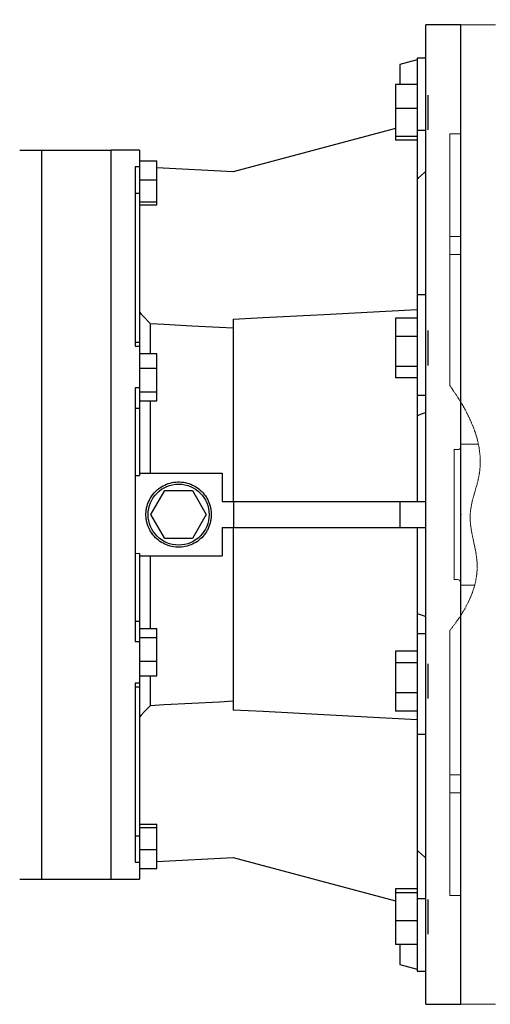
# Model space of a CAD drawing. Extents: x 482 to 5444, y -802 to 2777.
# Drawn here: x 2772 to 2988, y 1787 to 2240 of the extents above; entities that cross this region are included whole.
import ezdxf

# ---------------------------------------------------------------- set-up
doc = ezdxf.new("R2010")
doc.units = 0
doc.header["$MEASUREMENT"] = 0
doc.linetypes.add('PHANTOM2', pattern=[1.25, 0.625, -0.125, 0.125, -0.125, 0.125, -0.125])
for name, color, linetype, lineweight in [('CUTTING LINE', 6, 'PHANTOM2', 20), ('DIMENSION LINE', 2, 'Continuous', 13), ('OUTLINE', 3, 'Continuous', 20)]:
    doc.layers.add(name, color=color, linetype=linetype, lineweight=lineweight)
doc.styles.add('MX_NOTE_STANDARD', font='txt.shx', dxfattribs={"height": 3.15, "bigfont": 'extfont.shx'})
doc.dimstyles.new('MXDIMSTYLE', dxfattribs={"dimtxt": 3.15, "dimasz": 2.5, "dimexe": 1.5, "dimexo": 1, "dimgap": 1, "dimtad": 1, "dimdec": 4, "dimdsep": 46, "dimtxsty": 'MX_NOTE_STANDARD', "dimcen": 2.5, "dimadec": 0, "dimazin": 0, "dimtfac": 1, "dimtdec": 4, "dimtmove": 2, "dimatfit": 3, "dimfxl": 0, "dimtolj": 1, "dimarcsym": 0})

# ---------------------------------------------------------------- blocks, each defined once
blk = doc.blocks.new('A$C40BD5BD4')
at = {"layer": 'CUTTING LINE'}
blk.add_open_spline([(21, 59.3), (11.39, 45.73), (2.29, 26.55), (14.35, -0.94), (4.36, -26.4), (12.91, -43.11), (21, -53.28)], degree=3, knots=[21.881391, 21.881391, 21.881391, 21.881391, 67.613081, 85.394894, 106.387125, 142.987399, 142.987399, 142.987399, 142.987399], dxfattribs=at)
blk = doc.blocks.new('*D151')
at = {"color": 3, "lineweight": -2}
for p, q in [((2261.27, 2186.21), (2261.27, 2324.05)), ((2974.77, 2246.21), (2974.77, 2324.05)), ((2276.27, 2316.55), (2959.77, 2316.55))]:
    blk.add_line(p, q, dxfattribs=at)
at = {"color": 3}
for points in [[(2276.27, 2319.05), (2276.27, 2314.05), (2261.27, 2316.55)], [(2959.77, 2314.05), (2959.77, 2319.05), (2974.77, 2316.55)]]:
    blk.add_solid(points, dxfattribs=at)
at = {"layer": 'DEFPOINTS', "color": 0}
for p in [(2974.77, 2316.55), (2974.77, 2237.21), (2261.27, 2177.21)]:
    blk.add_point(p, dxfattribs=at)
at = {"color": 3, "linetype": 'Continuous', "lineweight": 15, "insert": (2618.02, 2339.05), "char_height": 27, "attachment_point": 5}
blk.add_mtext('\\A1;714', dxfattribs=at)
blk = doc.blocks.new('*D152')
at = {"color": 3, "lineweight": -2}
for p, q in [((2261.27, 2186.21), (2261.27, 2426.99)), ((3642.27, 2159.55), (3642.27, 2426.99)), ((2276.27, 2419.49), (3627.27, 2419.49))]:
    blk.add_line(p, q, dxfattribs=at)
at = {"color": 3}
for points in [[(2276.27, 2421.99), (2276.27, 2416.99), (2261.27, 2419.49)], [(3627.27, 2416.99), (3627.27, 2421.99), (3642.27, 2419.49)]]:
    blk.add_solid(points, dxfattribs=at)
at = {"layer": 'DEFPOINTS', "color": 0}
for p in [(3642.27, 2419.49), (2261.27, 2177.21), (3642.27, 2150.55)]:
    blk.add_point(p, dxfattribs=at)
at = {"color": 3, "linetype": 'Continuous', "lineweight": 15, "insert": (2951.77, 2441.99), "char_height": 27, "attachment_point": 5}
blk.add_mtext('\\A1;1381', dxfattribs=at)

msp = doc.modelspace()

# ---------------------------------------------------------------- linework, layer by layer
for p, q in [((2974.77, 2237.21), (2958.77, 2237.21)), ((2958.77, 1787.21), (2958.77, 2237.21)), ((2974.77, 1787.21), (2974.77, 2237.21)), ((2958.77, 2221.91), (2954.77, 2221.91)), ((2954.77, 2221.91), (2954.77, 2018.21)), ((2958.77, 2222.21), (2957.65, 2221.91)), ((2954.77, 2221.14), (2946.77, 2218.99)), ((2946.77, 2218.99), (2946.77, 2209.79)), ((2944.77, 2209.79), (2944.77, 2184.18)), ((2954.77, 2209.79), (2944.77, 2209.79)), ((2959.77, 2188.99), (2959.77, 2204.99)), ((2954.77, 2198.79), (2944.77, 2198.79)), ((2944.77, 2189.67), (2870.26, 2169.71)), ((2954.77, 2185.99), (2944.77, 2185.99)), ((2958.77, 2188.73), (2954.77, 2188.73)), ((2954.77, 2184.18), (2944.77, 2184.18)), ((2782.27, 2179.71), (2814.27, 2179.71)), ((2782.27, 2179.71), (2782.27, 1844.71)), ((2814.27, 1844.71), (2814.27, 2179.71)), ((2814.27, 1844.71), (2814.27, 2179.71)), ((2827.27, 2179.71), (2814.27, 2179.71)), ((2827.27, 2179.71), (2827.27, 2030.15)), ((2825.27, 2171.96), (2825.27, 2089.59)), ((2827.27, 2171.96), (2825.27, 2171.96)), ((2827.27, 2174.78), (2835.27, 2174.78)), ((2835.27, 2154.52), (2835.27, 2174.78)), ((2870.26, 2169.71), (2835.27, 2171.54)), ((2827.27, 2166.08), (2835.27, 2166.08)), ((2825.27, 2159.84), (2827.27, 2159.84)), ((2827.27, 2155.95), (2835.27, 2155.95)), ((2827.27, 2154.52), (2835.27, 2154.52)), ((2958.77, 2113.13), (2954.77, 2113.13)), ((2832.26, 2100), (2832.26, 2086.26)), ((2870.27, 2102.01), (2870.27, 2018.21)), ((2944.77, 2102.48), (2944.77, 2075.01)), ((2954.77, 2102.48), (2944.77, 2102.48)), ((2959.77, 2080.75), (2959.77, 2096.75)), ((2827.27, 2091.35), (2825.27, 2091.35)), ((2954.77, 2094.05), (2944.77, 2094.05)), ((2825.27, 2089.59), (2827.27, 2089.59)), ((2827.27, 2086.23), (2835.27, 2086.23)), ((2835.27, 2064.48), (2835.27, 2086.23)), ((2827.27, 2079.55), (2835.27, 2079.55)), ((2954.77, 2080.31), (2944.77, 2080.31)), ((2954.77, 2075.01), (2944.77, 2075.01)), ((2825.27, 2070.45), (2825.27, 1953.97)), ((2827.27, 2070.45), (2825.27, 2070.45)), ((2827.27, 2068.67), (2835.27, 2068.67)), ((2827.27, 2064.48), (2835.27, 2064.48)), ((2832.26, 2064.52), (2832.26, 2031.21)), ((2958.77, 2066.96), (2954.77, 2066.96)), ((2825.27, 2061.16), (2827.27, 2061.16)), ((2827.27, 2031.21), (2865.27, 2031.21)), ((2865.27, 2031.21), (2865.27, 2018.21)), ((2825.27, 2030.2), (2827.27, 2030.15)), ((2832.57, 2012.21), (2838.92, 2023.21)), ((2838.92, 2023.21), (2851.62, 2023.21)), ((2851.62, 2023.21), (2857.97, 2012.21)), ((2865.27, 2018.21), (2958.77, 2018.21)), ((2870.41, 2018.21), (2870.41, 2006.21)), ((2946.77, 2018.21), (2946.77, 2006.21)), ((2838.92, 2001.21), (2832.57, 2012.21)), ((2857.97, 2012.21), (2851.62, 2001.21)), ((2865.27, 2006.21), (2958.77, 2006.21)), ((2865.27, 2006.21), (2865.27, 1993.21)), ((2870.27, 2006.21), (2870.27, 1922.41)), ((2954.77, 2006.21), (2954.77, 1802.51)), ((2851.62, 2001.21), (2838.92, 2001.21)), ((2827.27, 1994.27), (2825.27, 1994.22)), ((2827.27, 1994.27), (2827.27, 1844.71)), ((2827.27, 1993.21), (2865.27, 1993.21)), ((2832.26, 1993.21), (2832.26, 1959.9)), ((2825.27, 1963.26), (2827.27, 1963.26)), ((2827.27, 1959.94), (2835.27, 1959.94)), ((2835.27, 1938.19), (2835.27, 1959.94)), ((2827.27, 1955.75), (2835.27, 1955.75)), ((2958.77, 1957.46), (2954.77, 1957.46)), ((2825.27, 1953.97), (2827.27, 1953.97)), ((2954.77, 1949.41), (2944.77, 1949.41)), ((2944.77, 1949.41), (2944.77, 1921.94)), ((2827.27, 1944.87), (2835.27, 1944.87)), ((2954.77, 1944.11), (2944.77, 1944.11)), ((2959.77, 1927.67), (2959.77, 1943.67)), ((2827.27, 1938.19), (2835.27, 1938.19)), ((2832.26, 1938.16), (2832.26, 1924.42)), ((2825.27, 1934.83), (2825.27, 1852.46)), ((2827.27, 1934.83), (2825.27, 1934.83)), ((2825.27, 1933.07), (2827.27, 1933.07)), ((2954.77, 1930.37), (2944.77, 1930.37)), ((2954.77, 1921.94), (2944.77, 1921.94)), ((2954.77, 1911.29), (2958.77, 1911.29)), ((2827.27, 1869.9), (2835.27, 1869.9)), ((2827.27, 1868.47), (2835.27, 1868.47)), ((2835.27, 1849.64), (2835.27, 1869.9)), ((2825.27, 1864.58), (2827.27, 1864.58)), ((2827.27, 1858.34), (2835.27, 1858.34)), ((2825.27, 1852.46), (2827.27, 1852.46)), ((2835.27, 1852.88), (2870.26, 1854.71)), ((2870.26, 1854.71), (2944.77, 1834.75)), ((2827.27, 1849.64), (2835.27, 1849.64)), ((2782.27, 1844.71), (2814.27, 1844.71)), ((2814.27, 1844.71), (2827.27, 1844.71)), ((2954.77, 1840.24), (2944.77, 1840.24)), ((2944.77, 1840.24), (2944.77, 1814.63)), ((2954.77, 1838.43), (2944.77, 1838.43)), ((2958.77, 1835.69), (2954.77, 1835.69)), ((2959.77, 1819.43), (2959.77, 1835.43)), ((2954.77, 1825.63), (2944.77, 1825.63)), ((2954.77, 1814.63), (2944.77, 1814.63)), ((2946.77, 1814.63), (2946.77, 1805.43)), ((2946.77, 1805.43), (2954.77, 1803.28)), ((2954.77, 1802.51), (2958.77, 1802.51)), ((2957.65, 1802.51), (2958.77, 1802.21)), ((2958.77, 1787.21), (2974.77, 1787.21))]:
    msp.add_line(p, q)
for points in [[(2954.77, 2166.42), (2955.43, 2167.01), (2956.76, 2168.19), (2958.1, 2169.39), (2958.77, 2169.99)], [(2827.27, 2105.27), (2828.12, 2104.37), (2829.8, 2102.59), (2831.45, 2100.85), (2832.26, 2100)], [(2870.27, 2102.01), (2884.07, 2102.73), (2912.01, 2104.2), (2940.4, 2105.69), (2954.77, 2106.45)], [(2832.26, 2100), (2838.66, 2099.66), (2851.37, 2098.99), (2864, 2098.33), (2870.27, 2098)], [(2954.77, 2057.72), (2955.43, 2057.96), (2956.76, 2058.45), (2958.1, 2058.95), (2958.77, 2059.19)], [(2860.27, 2012.21), (2860.26, 2011.77), (2860.21, 2010.9), (2860.11, 2010.04), (2860.04, 2009.61), (2859.96, 2009.18), (2859.76, 2008.33), (2859.51, 2007.49), (2859.21, 2006.67), (2858.86, 2005.87), (2858.47, 2005.09), (2858.26, 2004.71), (2858.04, 2004.34), (2857.56, 2003.61), (2857.04, 2002.91), (2856.48, 2002.24), (2855.88, 2001.6), (2855.24, 2001), (2854.91, 2000.72), (2854.57, 2000.44), (2853.87, 1999.92), (2853.14, 1999.44), (2852.77, 1999.22), (2852.39, 1999.01), (2851.61, 1998.62), (2850.81, 1998.27), (2850.4, 1998.11), (2849.99, 1997.97), (2849.15, 1997.72), (2848.3, 1997.52), (2847.44, 1997.37), (2846.58, 1997.27), (2845.71, 1997.22), (2845.27, 1997.21), (2844.83, 1997.22), (2843.96, 1997.27), (2843.1, 1997.37), (2842.24, 1997.52), (2841.39, 1997.72), (2840.55, 1997.97), (2840.14, 1998.11), (2839.73, 1998.27), (2838.93, 1998.62), (2838.15, 1999.01), (2837.4, 1999.44), (2836.67, 1999.92), (2835.97, 2000.44), (2835.63, 2000.72), (2835.3, 2001), (2834.66, 2001.6), (2834.06, 2002.24), (2833.5, 2002.91), (2832.98, 2003.61), (2832.5, 2004.34), (2832.28, 2004.71), (2832.07, 2005.09), (2831.68, 2005.87), (2831.33, 2006.67), (2831.03, 2007.49), (2830.78, 2008.33), (2830.58, 2009.18), (2830.5, 2009.61), (2830.43, 2010.04), (2830.33, 2010.9), (2830.28, 2011.77), (2830.27, 2012.21), (2830.28, 2012.65), (2830.33, 2013.52), (2830.43, 2014.38), (2830.5, 2014.81), (2830.58, 2015.24), (2830.78, 2016.09), (2831.03, 2016.93), (2831.33, 2017.75), (2831.68, 2018.55), (2832.07, 2019.33), (2832.28, 2019.71), (2832.5, 2020.08), (2832.98, 2020.81), (2833.5, 2021.51), (2834.06, 2022.18), (2834.66, 2022.82), (2835.3, 2023.42), (2835.63, 2023.7), (2835.97, 2023.98), (2836.67, 2024.5), (2837.4, 2024.98), (2838.15, 2025.41), (2838.93, 2025.8), (2839.73, 2026.15), (2840.14, 2026.31), (2840.55, 2026.45), (2841.39, 2026.7), (2842.24, 2026.9), (2843.1, 2027.05), (2843.96, 2027.15), (2844.83, 2027.2), (2845.27, 2027.21), (2845.71, 2027.2), (2846.58, 2027.15), (2847.44, 2027.05), (2848.3, 2026.9), (2849.15, 2026.7), (2849.99, 2026.45), (2850.4, 2026.31), (2850.81, 2026.15), (2851.61, 2025.8), (2852.39, 2025.41), (2852.77, 2025.2), (2853.14, 2024.98), (2853.87, 2024.5), (2854.57, 2023.98), (2854.91, 2023.7), (2855.24, 2023.42), (2855.88, 2022.82), (2856.48, 2022.18), (2857.04, 2021.51), (2857.56, 2020.81), (2858.04, 2020.08), (2858.26, 2019.71), (2858.47, 2019.33), (2858.86, 2018.55), (2859.21, 2017.75), (2859.51, 2016.93), (2859.76, 2016.09), (2859.96, 2015.24), (2860.04, 2014.81), (2860.11, 2014.38), (2860.21, 2013.52), (2860.26, 2012.65), (2860.27, 2012.21)], [(2958.77, 1965.23), (2958.1, 1965.47), (2956.76, 1965.97), (2955.43, 1966.46), (2954.77, 1966.7)], [(2832.26, 1924.42), (2831.45, 1923.57), (2829.8, 1921.83), (2828.12, 1920.05), (2827.27, 1919.15)], [(2870.27, 1926.42), (2864, 1926.09), (2851.37, 1925.43), (2838.66, 1924.76), (2832.26, 1924.42)], [(2954.77, 1917.97), (2940.4, 1918.73), (2912.01, 1920.22), (2884.07, 1921.69), (2870.27, 1922.41)], [(2958.77, 1854.43), (2958.1, 1855.03), (2956.76, 1856.23), (2955.43, 1857.41), (2954.77, 1858)]]:
    msp.add_lwpolyline(points)
msp.add_circle((2845.27, 2012.21), 14)
for points, knots in [([(2772.39, 2179.71), (2772.38, 2179.71), (2772.36, 2179.71), (2773.44, 2179.71), (2775.46, 2179.71), (2778.37, 2179.71), (2780.97, 2179.71), (2782.27, 2179.71)], [0, 0, 0, 0, 0.1368452, 0.3499703, 0.564245, 0.7816765, 1, 1, 1, 1]), ([(2772.39, 1844.71), (2772.38, 1844.71), (2772.36, 1844.71), (2773.44, 1844.71), (2775.46, 1844.71), (2778.37, 1844.71), (2780.97, 1844.71), (2782.27, 1844.71)], [0, 0, 0, 0, 0.136845, 0.34997, 0.564245, 0.781676, 1, 1, 1, 1])]:
    msp.add_open_spline(points, degree=3, knots=knots)
at = {"extrusion": (-1, 0, 0)}
msp.add_point((2974.77, 2012.21, -35), dxfattribs=at)
at = {"layer": 'OUTLINE'}
for p, q in [((2974.77, 2063.91), (2974.77, 2237.21)), ((2990.77, 2237.21), (2974.77, 2237.21)), ((2969.77, 2140.03), (2969.77, 2187.21)), ((2974.77, 2187.21), (2969.77, 2187.21)), ((2969.77, 2131.74), (2969.77, 2140.03)), ((2969.77, 2140.03), (2974.77, 2140.03)), ((2969.77, 2071.51), (2969.77, 2131.74)), ((2974.77, 2131.74), (2969.77, 2131.74)), ((2971.77, 1982.21), (2971.77, 2042.21)), ((2971.77, 2042.06), (2973.27, 2042.06)), ((2974.77, 2044.61), (2974.77, 1979.81)), ((2974.77, 2044.61), (2982.89, 2044.61)), ((2974.77, 2012.21), (2974.77, 2043.56)), ((2974.77, 2012.21), (2974.77, 1980.86)), ((2973.27, 1982.36), (2971.77, 1982.36)), ((2974.77, 1979.81), (2981.2, 1979.81)), ((2974.77, 1965.84), (2974.77, 1787.21)), ((2969.77, 1958.93), (2969.77, 1892.68)), ((2969.77, 1892.68), (2969.77, 1884.39)), ((2974.77, 1892.68), (2969.77, 1892.68)), ((2969.77, 1884.39), (2969.77, 1837.21)), ((2969.77, 1884.39), (2974.77, 1884.39)), ((2974.77, 1837.21), (2969.77, 1837.21)), ((2990.77, 1787.21), (2974.77, 1787.21))]:
    msp.add_line(p, q, dxfattribs=at)
for centre, start, end in [((2973.27, 2043.56), 270, 0), ((2973.27, 1980.86), 0, 90)]:
    msp.add_arc(centre, 1.5, start, end, dxfattribs=at)

# ---------------------------------------------------------------- block references
at = {"layer": 'DIMENSION LINE', "xscale": -1}
msp.add_blockref('A$C40BD5BD4', (2990.77, 2012.21), dxfattribs=at)

# ---------------------------------------------------------------- dimensions: what is measured, and where the dimension line sits
at = {"lineweight": 15}
for base, p1, p2, picture, middle in [((3642.27, 2419.49), (2261.27, 2177.21), (3642.27, 2150.55), '*D152', (2951.77, 2441.99)), ((2974.76978529, 2316.55), (2261.26978529, 2177.21), (2974.76978529, 2237.21), '*D151', (2618.01978529, 2339.05))]:
    dim = msp.add_linear_dim(base=base, p1=p1, p2=p2, dimstyle='MXDIMSTYLE', override={"dimscale": 3, "dimtxt": 9, "dimasz": 5, "dimexe": 2.5, "dimexo": 3, "dimgap": 3, "dimtoh": 1, "dimdec": 0, "dimzin": 9, "dimtxsty": 'Standard', "dimcen": 0, "dimclrd": 3, "dimclre": 3, "dimclrt": 3, "dimtdec": 0, "dimtofl": 0, "dimtmove": 0, "dimtfill": 0, "dimtzin": 0}, dxfattribs=at)
    dim.commit()
    dim.dimension.update_dxf_attribs({"geometry": picture, "text_midpoint": middle})

doc.saveas('drawing.dxf')
